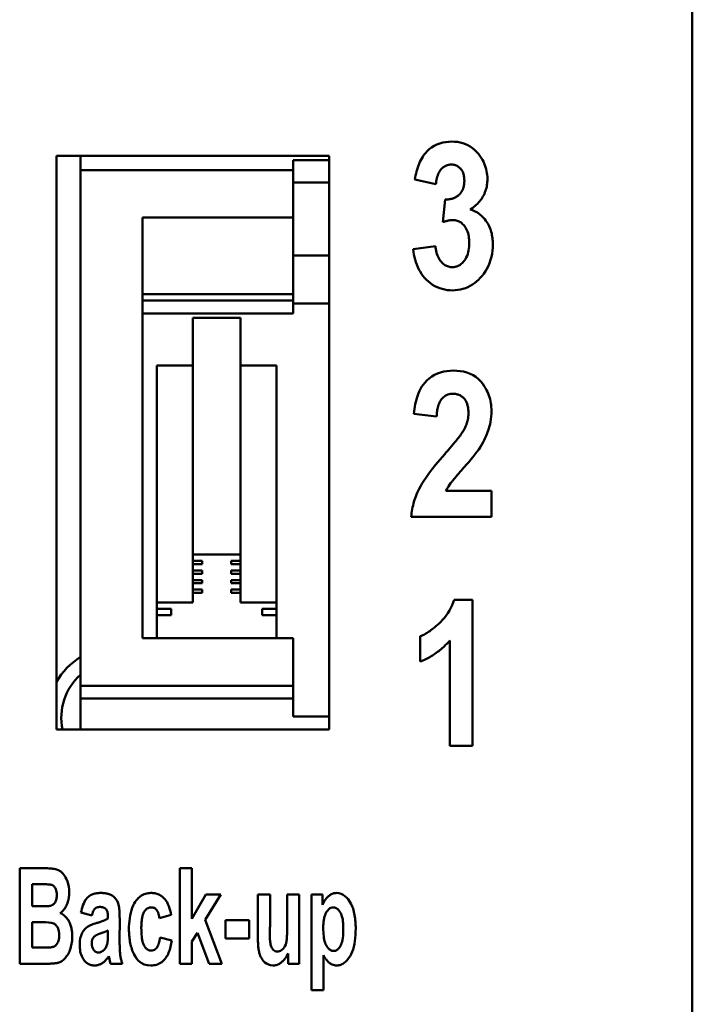
# Model space of a CAD drawing. Units: millimetres. Extents: x 38 to 269, y 48 to 180.
# Drawn here: x 88 to 102, y 132 to 153 of the extents above; entities that cross this region are included whole.
import ezdxf

# ---------------------------------------------------------------- set-up
doc = ezdxf.new("R2010")
doc.units = ezdxf.units.MM
doc.layers.add('Visible (ISO)', color=7, linetype='Continuous', lineweight=50)

msp = doc.modelspace()

# ---------------------------------------------------------------- linework, layer by layer
at = {"layer": 'Visible (ISO)'}
for p, q in [((102.232, 53.161), (102.232, 174.543)), ((88.932, 149.952), (88.932, 137.952)), ((88.932, 149.952), (94.632, 149.952)), ((89.432, 149.655), (89.432, 149.952)), ((93.882, 149.655), (93.882, 149.862)), ((93.882, 149.862), (94.632, 149.862)), ((94.632, 137.952), (94.632, 149.952)), ((89.432, 149.655), (89.432, 138.869)), ((89.432, 149.655), (93.882, 149.655)), ((93.882, 149.655), (93.882, 148.662)), ((93.882, 149.394), (94.632, 149.394)), ((96.427, 149.457), (96.87, 149.364)), ((97.062, 149.043), (97.01, 148.568)), ((90.732, 148.662), (90.732, 139.862)), ((93.882, 148.662), (90.732, 148.662)), ((93.882, 147.058), (93.882, 148.662)), ((96.858, 148.068), (96.394, 148)), ((94.632, 147.868), (93.882, 147.868)), ((90.732, 147.058), (93.882, 147.058)), ((90.732, 146.925), (93.882, 146.925)), ((93.882, 146.925), (93.882, 147.058)), ((93.882, 146.657), (93.882, 146.925)), ((94.632, 146.868), (93.882, 146.868)), ((93.882, 146.657), (90.732, 146.657)), ((91.782, 146.569), (92.782, 146.569)), ((91.782, 146.569), (91.782, 141.614)), ((92.782, 146.569), (92.782, 141.614)), ((91.032, 145.566), (91.782, 145.566)), ((91.032, 145.566), (91.032, 140.611)), ((92.782, 145.566), (93.532, 145.566)), ((93.532, 145.566), (93.532, 140.611)), ((96.408, 144.56), (96.884, 144.501)), ((97.079, 142.944), (98.03, 142.944)), ((98.03, 142.402), (98.03, 142.944)), ((98.03, 142.402), (96.351, 142.402)), ((91.782, 141.614), (92.782, 141.614)), ((91.782, 141.48), (91.782, 141.614)), ((92.782, 141.614), (92.782, 141.48)), ((91.982, 141.48), (91.782, 141.48)), ((91.782, 141.48), (91.782, 141.413)), ((91.982, 141.413), (91.782, 141.413)), ((91.782, 141.28), (91.782, 141.413)), ((91.982, 141.413), (91.982, 141.48)), ((92.582, 141.413), (92.582, 141.48)), ((92.582, 141.48), (92.782, 141.48)), ((92.582, 141.413), (92.782, 141.413)), ((92.782, 141.48), (92.782, 141.413)), ((92.782, 141.413), (92.782, 141.28)), ((91.982, 141.28), (91.782, 141.28)), ((91.782, 141.28), (91.782, 141.213)), ((91.982, 141.213), (91.782, 141.213)), ((91.782, 141.079), (91.782, 141.213)), ((91.982, 141.213), (91.982, 141.28)), ((92.582, 141.213), (92.582, 141.28)), ((92.582, 141.28), (92.782, 141.28)), ((92.582, 141.213), (92.782, 141.213)), ((92.782, 141.28), (92.782, 141.213)), ((92.782, 141.213), (92.782, 141.079)), ((91.982, 141.079), (91.782, 141.079)), ((91.782, 141.079), (91.782, 141.012)), ((91.982, 141.012), (91.782, 141.012)), ((91.782, 140.879), (91.782, 141.012)), ((91.982, 141.012), (91.982, 141.079)), ((92.582, 141.012), (92.582, 141.079)), ((92.582, 141.079), (92.782, 141.079)), ((92.582, 141.012), (92.782, 141.012)), ((92.782, 141.079), (92.782, 141.012)), ((92.782, 141.012), (92.782, 140.879)), ((91.982, 140.879), (91.782, 140.879)), ((91.782, 140.879), (91.782, 140.812)), ((91.982, 140.812), (91.782, 140.812)), ((91.782, 140.611), (91.782, 140.812)), ((91.982, 140.812), (91.982, 140.879)), ((92.582, 140.812), (92.582, 140.879)), ((92.582, 140.879), (92.782, 140.879)), ((92.582, 140.812), (92.782, 140.812)), ((92.782, 140.879), (92.782, 140.812)), ((92.782, 140.812), (92.782, 140.611)), ((91.032, 140.611), (91.782, 140.611)), ((91.032, 140.478), (91.032, 140.611)), ((92.782, 140.611), (93.532, 140.611)), ((93.532, 140.611), (93.532, 140.478)), ((97.25, 140.669), (97.637, 140.669)), ((97.637, 137.61), (97.637, 140.669)), ((91.332, 140.478), (91.032, 140.478)), ((91.032, 140.478), (91.032, 140.344)), ((91.032, 140.344), (91.332, 140.344)), ((91.032, 139.862), (91.032, 140.344)), ((91.332, 140.344), (91.332, 140.478)), ((93.232, 140.478), (93.232, 140.344)), ((93.532, 140.478), (93.232, 140.478)), ((93.232, 140.344), (93.532, 140.344)), ((93.532, 140.478), (93.532, 140.344)), ((93.532, 140.344), (93.532, 139.862)), ((96.539, 139.902), (96.539, 139.372)), ((90.732, 139.862), (93.882, 139.862)), ((93.882, 139.862), (93.882, 138.869)), ((97.16, 139.814), (97.16, 137.61)), ((89.432, 138.602), (89.432, 138.869)), ((89.432, 138.869), (93.882, 138.869)), ((93.882, 138.602), (93.882, 138.869)), ((89.432, 138.602), (89.432, 137.952)), ((89.432, 138.602), (93.882, 138.602)), ((93.882, 138.602), (93.882, 138.227)), ((93.882, 138.227), (94.632, 138.227)), ((94.632, 137.952), (88.932, 137.952)), ((97.637, 137.61), (97.16, 137.61)), ((88.161, 135.05), (88.161, 133.05)), ((88.161, 135.05), (88.687, 135.05)), ((91.513, 135.05), (91.513, 133.05)), ((91.513, 135.05), (91.765, 135.05)), ((91.765, 133.991), (91.765, 135.05)), ((88.578, 134.716), (88.425, 134.716)), ((88.425, 134.255), (88.425, 134.716)), ((92.058, 134.498), (91.765, 133.991)), ((92.043, 133.968), (92.369, 134.498)), ((92.058, 134.498), (92.369, 134.498)), ((93.145, 134.498), (93.145, 133.581)), ((93.145, 134.498), (93.398, 134.498)), ((93.398, 133.832), (93.398, 134.498)), ((93.758, 134.498), (94.01, 134.498)), ((93.758, 134.498), (93.758, 133.887)), ((94.01, 133.05), (94.01, 134.498)), ((94.263, 134.498), (94.497, 134.498)), ((94.263, 134.498), (94.263, 132.498)), ((94.497, 134.286), (94.497, 134.498)), ((88.425, 134.255), (88.599, 134.255)), ((89.443, 134.121), (89.67, 134.058)), ((88.64, 133.921), (88.425, 133.921)), ((88.425, 133.388), (88.425, 133.921)), ((90.252, 133.527), (90.253, 133.974)), ((91.084, 134.004), (91.332, 134.072)), ((92.392, 133.05), (92.043, 133.968)), ((92.467, 133.966), (92.467, 133.583)), ((92.467, 133.966), (92.961, 133.966)), ((92.961, 133.583), (92.961, 133.966)), ((90.007, 133.747), (90.007, 133.67)), ((91.765, 133.514), (91.881, 133.701)), ((91.881, 133.701), (92.122, 133.05)), ((91.345, 133.539), (91.097, 133.603)), ((91.765, 133.05), (91.765, 133.514)), ((92.961, 133.583), (92.467, 133.583)), ((88.425, 133.388), (88.671, 133.388)), ((90.026, 133.209), (90.058, 133.05)), ((93.775, 133.266), (93.775, 133.05)), ((94.515, 132.498), (94.515, 133.228)), ((88.607, 133.05), (88.161, 133.05)), ((90.308, 133.05), (90.058, 133.05)), ((91.765, 133.05), (91.513, 133.05)), ((92.392, 133.05), (92.122, 133.05)), ((94.01, 133.05), (93.775, 133.05)), ((94.515, 132.498), (94.263, 132.498))]:
    msp.add_line(p, q, dxfattribs=at)
at = {"layer": 'Visible (ISO)', "flags": 128}
for points in [[(96.427, 149.457), (96.435, 149.5), (96.444, 149.544), (96.453, 149.586), (96.464, 149.628), (96.475, 149.67), (96.488, 149.711), (96.502, 149.751), (96.517, 149.79), (96.534, 149.828), (96.552, 149.865), (96.571, 149.9), (96.592, 149.935), (96.618, 149.973), (96.649, 150.012), (96.685, 150.053), (96.729, 150.092), (96.779, 150.131), (96.833, 150.164), (96.89, 150.192), (96.95, 150.215), (97.011, 150.232), (97.074, 150.244), (97.138, 150.251), (97.202, 150.253)], [(97.202, 150.253), (97.26, 150.251), (97.318, 150.246), (97.375, 150.236), (97.431, 150.222), (97.485, 150.202), (97.538, 150.179), (97.587, 150.15), (97.634, 150.118), (97.678, 150.081), (97.719, 150.04), (97.756, 149.997), (97.789, 149.954), (97.817, 149.912), (97.841, 149.872), (97.861, 149.834), (97.879, 149.797), (97.894, 149.758), (97.908, 149.718), (97.92, 149.678), (97.93, 149.637), (97.937, 149.596), (97.942, 149.555), (97.945, 149.513), (97.946, 149.471)], [(97.186, 149.773), (97.167, 149.772), (97.148, 149.77), (97.13, 149.767), (97.112, 149.763), (97.094, 149.757), (97.077, 149.749), (97.061, 149.741), (97.045, 149.731), (97.029, 149.721), (97.015, 149.709), (97.001, 149.696), (96.987, 149.682), (96.972, 149.666), (96.958, 149.648), (96.944, 149.627), (96.931, 149.603), (96.918, 149.576), (96.906, 149.547), (96.897, 149.517), (96.889, 149.487), (96.882, 149.456), (96.877, 149.426), (96.873, 149.395), (96.87, 149.364)], [(97.464, 149.435), (97.463, 149.459), (97.462, 149.483), (97.46, 149.506), (97.456, 149.53), (97.451, 149.553), (97.445, 149.575), (97.437, 149.598), (97.429, 149.619), (97.419, 149.638), (97.408, 149.656), (97.396, 149.672), (97.384, 149.687), (97.371, 149.7), (97.358, 149.713), (97.343, 149.724), (97.328, 149.735), (97.312, 149.744), (97.295, 149.752), (97.278, 149.759), (97.26, 149.764), (97.242, 149.768), (97.223, 149.771), (97.204, 149.772), (97.186, 149.773)], [(97.357, 149.143), (97.366, 149.153), (97.375, 149.162), (97.384, 149.173), (97.392, 149.183), (97.399, 149.194), (97.406, 149.205), (97.413, 149.216), (97.419, 149.228), (97.425, 149.24), (97.431, 149.252), (97.436, 149.265), (97.44, 149.277), (97.444, 149.29), (97.448, 149.303), (97.451, 149.316), (97.454, 149.329), (97.456, 149.342), (97.458, 149.355), (97.46, 149.369), (97.462, 149.382), (97.463, 149.395), (97.463, 149.409), (97.464, 149.422), (97.464, 149.435)], [(97.946, 149.471), (97.946, 149.439), (97.944, 149.407), (97.941, 149.376), (97.937, 149.344), (97.931, 149.313), (97.924, 149.282), (97.916, 149.252), (97.906, 149.222), (97.895, 149.192), (97.882, 149.162), (97.868, 149.134), (97.853, 149.106), (97.837, 149.078), (97.819, 149.052), (97.8, 149.026), (97.78, 149.001), (97.758, 148.977), (97.736, 148.953), (97.713, 148.931), (97.689, 148.909), (97.664, 148.889), (97.638, 148.869), (97.612, 148.85), (97.585, 148.832)], [(97.062, 149.043), (97.075, 149.043), (97.089, 149.043), (97.102, 149.043), (97.116, 149.044), (97.129, 149.045), (97.142, 149.047), (97.155, 149.048), (97.169, 149.051), (97.182, 149.053), (97.195, 149.056), (97.208, 149.059), (97.22, 149.063), (97.233, 149.067), (97.246, 149.072), (97.258, 149.077), (97.27, 149.083), (97.282, 149.089), (97.293, 149.095), (97.305, 149.102), (97.316, 149.109), (97.327, 149.117), (97.337, 149.125), (97.347, 149.134), (97.357, 149.143)], [(97.585, 148.832), (97.637, 148.815), (97.687, 148.793), (97.735, 148.767), (97.78, 148.737), (97.822, 148.703), (97.859, 148.667), (97.89, 148.631), (97.916, 148.597), (97.937, 148.566), (97.954, 148.539), (97.97, 148.51), (97.984, 148.482), (97.997, 148.452), (98.008, 148.423), (98.018, 148.392), (98.027, 148.362), (98.035, 148.33), (98.041, 148.299), (98.047, 148.267), (98.051, 148.235), (98.054, 148.203), (98.056, 148.171), (98.058, 148.139), (98.058, 148.107)], [(97.229, 148.611), (97.219, 148.61), (97.21, 148.61), (97.201, 148.61), (97.191, 148.609), (97.182, 148.608), (97.173, 148.607), (97.163, 148.606), (97.154, 148.604), (97.145, 148.603), (97.136, 148.601), (97.127, 148.599), (97.118, 148.598), (97.109, 148.596), (97.099, 148.593), (97.09, 148.591), (97.081, 148.589), (97.072, 148.587), (97.063, 148.584), (97.054, 148.582), (97.045, 148.579), (97.036, 148.576), (97.027, 148.573), (97.019, 148.571), (97.01, 148.568)], [(97.566, 148.135), (97.565, 148.169), (97.564, 148.203), (97.56, 148.237), (97.555, 148.271), (97.548, 148.305), (97.54, 148.338), (97.529, 148.37), (97.517, 148.401), (97.503, 148.429), (97.488, 148.453), (97.473, 148.476), (97.458, 148.495), (97.443, 148.513), (97.427, 148.528), (97.411, 148.543), (97.394, 148.557), (97.375, 148.569), (97.356, 148.58), (97.336, 148.589), (97.316, 148.597), (97.294, 148.603), (97.273, 148.607), (97.251, 148.61), (97.229, 148.611)], [(97.212, 147.626), (97.232, 147.627), (97.253, 147.629), (97.273, 147.632), (97.292, 147.637), (97.312, 147.643), (97.331, 147.651), (97.349, 147.66), (97.367, 147.67), (97.384, 147.682), (97.4, 147.694), (97.415, 147.708), (97.431, 147.723), (97.449, 147.743), (97.467, 147.766), (97.486, 147.794), (97.504, 147.827), (97.52, 147.863), (97.534, 147.9), (97.544, 147.938), (97.553, 147.977), (97.559, 148.016), (97.563, 148.056), (97.565, 148.095), (97.566, 148.135)], [(97.217, 147.141), (97.161, 147.143), (97.107, 147.148), (97.053, 147.157), (96.999, 147.17), (96.947, 147.186), (96.896, 147.207), (96.846, 147.231), (96.799, 147.259), (96.754, 147.29), (96.711, 147.324), (96.671, 147.362), (96.633, 147.401), (96.598, 147.443), (96.566, 147.486), (96.537, 147.532), (96.51, 147.579), (96.487, 147.628), (96.466, 147.679), (96.448, 147.731), (96.432, 147.783), (96.419, 147.837), (96.409, 147.891), (96.4, 147.945), (96.394, 148)], [(96.858, 148.068), (96.861, 148.035), (96.866, 148.002), (96.872, 147.969), (96.88, 147.936), (96.889, 147.904), (96.9, 147.872), (96.913, 147.841), (96.927, 147.812), (96.943, 147.786), (96.959, 147.762), (96.975, 147.742), (96.991, 147.724), (97.007, 147.709), (97.023, 147.695), (97.039, 147.683), (97.056, 147.671), (97.074, 147.661), (97.092, 147.652), (97.111, 147.644), (97.131, 147.637), (97.151, 147.633), (97.171, 147.629), (97.191, 147.627), (97.212, 147.626)], [(98.058, 148.107), (98.057, 148.039), (98.051, 147.972), (98.043, 147.906), (98.03, 147.841), (98.013, 147.776), (97.992, 147.712), (97.966, 147.651), (97.937, 147.593), (97.905, 147.539), (97.871, 147.489), (97.835, 147.443), (97.797, 147.401), (97.758, 147.362), (97.718, 147.326), (97.675, 147.292), (97.631, 147.261), (97.584, 147.233), (97.535, 147.209), (97.485, 147.188), (97.433, 147.171), (97.38, 147.158), (97.326, 147.149), (97.271, 147.143), (97.217, 147.141)], [(96.408, 144.56), (96.414, 144.611), (96.42, 144.661), (96.428, 144.711), (96.437, 144.761), (96.448, 144.809), (96.46, 144.857), (96.473, 144.903), (96.489, 144.949), (96.506, 144.993), (96.524, 145.036), (96.545, 145.077), (96.569, 145.119), (96.599, 145.163), (96.634, 145.208), (96.676, 145.253), (96.726, 145.298), (96.781, 145.338), (96.839, 145.372), (96.901, 145.401), (96.966, 145.424), (97.033, 145.441), (97.1, 145.453), (97.169, 145.459), (97.238, 145.461)], [(97.238, 145.461), (97.309, 145.459), (97.379, 145.452), (97.449, 145.44), (97.517, 145.422), (97.583, 145.397), (97.645, 145.366), (97.704, 145.329), (97.757, 145.284), (97.806, 145.235), (97.847, 145.184), (97.881, 145.135), (97.907, 145.091), (97.928, 145.054), (97.946, 145.017), (97.962, 144.98), (97.976, 144.942), (97.989, 144.903), (98, 144.863), (98.009, 144.823), (98.017, 144.783), (98.022, 144.742), (98.026, 144.702), (98.029, 144.661), (98.03, 144.62)], [(97.226, 144.976), (97.199, 144.975), (97.171, 144.973), (97.145, 144.968), (97.118, 144.96), (97.093, 144.95), (97.069, 144.938), (97.046, 144.923), (97.025, 144.906), (97.005, 144.887), (96.988, 144.866), (96.972, 144.844), (96.958, 144.82), (96.946, 144.796), (96.935, 144.771), (96.925, 144.745), (96.917, 144.718), (96.91, 144.692), (96.904, 144.665), (96.898, 144.638), (96.894, 144.611), (96.891, 144.583), (96.888, 144.556), (96.885, 144.528), (96.884, 144.501)], [(97.549, 144.572), (97.549, 144.611), (97.546, 144.651), (97.54, 144.69), (97.532, 144.729), (97.521, 144.767), (97.507, 144.801), (97.493, 144.829), (97.478, 144.852), (97.464, 144.87), (97.451, 144.884), (97.438, 144.897), (97.425, 144.909), (97.411, 144.92), (97.397, 144.93), (97.381, 144.939), (97.366, 144.947), (97.349, 144.954), (97.332, 144.96), (97.315, 144.965), (97.298, 144.969), (97.28, 144.973), (97.262, 144.975), (97.244, 144.976), (97.226, 144.976)], [(98.03, 144.62), (98.028, 144.559), (98.024, 144.501), (98.018, 144.445), (98.01, 144.393), (98.001, 144.343), (97.989, 144.296), (97.977, 144.251), (97.964, 144.21), (97.951, 144.171), (97.936, 144.134), (97.92, 144.094), (97.902, 144.053), (97.881, 144.009), (97.857, 143.963), (97.829, 143.915), (97.798, 143.865), (97.763, 143.813), (97.725, 143.76), (97.684, 143.706), (97.642, 143.653), (97.598, 143.6), (97.554, 143.548), (97.511, 143.498), (97.469, 143.45)], [(97.442, 144.201), (97.451, 144.216), (97.458, 144.23), (97.466, 144.244), (97.473, 144.259), (97.48, 144.274), (97.487, 144.289), (97.493, 144.304), (97.499, 144.319), (97.505, 144.334), (97.511, 144.349), (97.516, 144.365), (97.521, 144.38), (97.525, 144.396), (97.529, 144.412), (97.533, 144.428), (97.537, 144.443), (97.54, 144.459), (97.542, 144.475), (97.544, 144.491), (97.546, 144.507), (97.548, 144.524), (97.549, 144.54), (97.549, 144.556), (97.549, 144.572)], [(97.053, 143.714), (97.069, 143.733), (97.086, 143.752), (97.103, 143.772), (97.12, 143.792), (97.138, 143.812), (97.155, 143.832), (97.172, 143.853), (97.19, 143.873), (97.207, 143.894), (97.224, 143.914), (97.241, 143.934), (97.258, 143.954), (97.274, 143.974), (97.29, 143.994), (97.306, 144.014), (97.323, 144.035), (97.34, 144.056), (97.357, 144.078), (97.373, 144.1), (97.389, 144.122), (97.404, 144.143), (97.419, 144.164), (97.431, 144.183), (97.442, 144.201)], [(96.351, 142.402), (96.355, 142.442), (96.36, 142.482), (96.366, 142.522), (96.373, 142.561), (96.381, 142.601), (96.39, 142.64), (96.399, 142.679), (96.41, 142.717), (96.422, 142.755), (96.435, 142.793), (96.448, 142.831), (96.463, 142.869), (96.479, 142.906), (96.497, 142.945), (96.518, 142.989), (96.545, 143.039), (96.577, 143.095), (96.616, 143.158), (96.664, 143.228), (96.72, 143.307), (96.786, 143.394), (96.863, 143.491), (96.951, 143.597), (97.053, 143.714)], [(97.469, 143.45), (97.455, 143.435), (97.44, 143.418), (97.426, 143.401), (97.41, 143.384), (97.395, 143.366), (97.379, 143.348), (97.363, 143.33), (97.347, 143.311), (97.331, 143.293), (97.315, 143.274), (97.3, 143.256), (97.285, 143.238), (97.27, 143.221), (97.256, 143.203), (97.242, 143.187), (97.229, 143.171), (97.217, 143.156), (97.205, 143.142), (97.194, 143.127), (97.177, 143.105), (97.155, 143.074), (97.13, 143.036), (97.104, 142.992), (97.079, 142.944)], [(96.539, 139.902), (96.569, 139.914), (96.598, 139.928), (96.627, 139.943), (96.656, 139.959), (96.684, 139.976), (96.711, 139.993), (96.738, 140.011), (96.765, 140.03), (96.791, 140.05), (96.817, 140.07), (96.842, 140.09), (96.869, 140.113), (96.9, 140.14), (96.934, 140.171), (96.97, 140.207), (97.007, 140.246), (97.045, 140.29), (97.082, 140.338), (97.118, 140.389), (97.151, 140.442), (97.18, 140.497), (97.207, 140.553), (97.23, 140.61), (97.25, 140.669)], [(97.16, 139.814), (97.138, 139.79), (97.116, 139.766), (97.094, 139.743), (97.071, 139.721), (97.048, 139.699), (97.025, 139.677), (97.001, 139.656), (96.976, 139.635), (96.952, 139.614), (96.927, 139.594), (96.901, 139.575), (96.875, 139.556), (96.849, 139.537), (96.822, 139.519), (96.795, 139.502), (96.768, 139.485), (96.741, 139.469), (96.713, 139.453), (96.685, 139.438), (96.656, 139.424), (96.627, 139.41), (96.598, 139.397), (96.569, 139.384), (96.539, 139.372)], [(88.687, 135.05), (88.717, 135.05), (88.746, 135.049), (88.775, 135.047), (88.804, 135.045), (88.831, 135.043), (88.857, 135.039), (88.883, 135.035), (88.907, 135.03), (88.929, 135.025), (88.951, 135.018), (88.973, 135.009), (88.996, 134.997), (89.02, 134.98), (89.044, 134.96), (89.066, 134.937), (89.087, 134.911), (89.105, 134.885), (89.122, 134.856), (89.141, 134.819), (89.159, 134.774), (89.175, 134.721), (89.187, 134.663), (89.194, 134.605), (89.196, 134.546)], [(88.938, 134.49), (88.937, 134.522), (88.933, 134.554), (88.926, 134.585), (88.916, 134.614), (88.904, 134.639), (88.892, 134.657), (88.882, 134.669), (88.876, 134.676), (88.869, 134.682), (88.862, 134.687), (88.855, 134.692), (88.847, 134.697), (88.838, 134.7), (88.828, 134.704), (88.815, 134.706), (88.798, 134.709), (88.776, 134.711), (88.75, 134.713), (88.723, 134.714), (88.694, 134.715), (88.664, 134.716), (88.634, 134.716), (88.605, 134.716), (88.578, 134.716)], [(89.196, 134.546), (89.196, 134.529), (89.196, 134.511), (89.195, 134.493), (89.193, 134.476), (89.191, 134.458), (89.189, 134.441), (89.186, 134.424), (89.183, 134.407), (89.18, 134.39), (89.175, 134.373), (89.171, 134.356), (89.166, 134.339), (89.16, 134.322), (89.154, 134.306), (89.147, 134.289), (89.139, 134.271), (89.129, 134.252), (89.117, 134.231), (89.104, 134.209), (89.088, 134.187), (89.071, 134.166), (89.053, 134.147), (89.033, 134.129), (89.011, 134.113)], [(89.443, 134.121), (89.451, 134.161), (89.461, 134.201), (89.472, 134.24), (89.485, 134.277), (89.5, 134.313), (89.516, 134.347), (89.534, 134.379), (89.553, 134.406), (89.572, 134.428), (89.589, 134.446), (89.606, 134.46), (89.623, 134.472), (89.64, 134.483), (89.657, 134.492), (89.676, 134.5), (89.694, 134.508), (89.714, 134.514), (89.733, 134.519), (89.753, 134.523), (89.773, 134.527), (89.793, 134.529), (89.814, 134.531), (89.834, 134.532), (89.854, 134.532)], [(89.854, 134.532), (89.87, 134.532), (89.886, 134.532), (89.902, 134.531), (89.919, 134.53), (89.935, 134.528), (89.951, 134.526), (89.967, 134.524), (89.983, 134.521), (89.999, 134.517), (90.015, 134.513), (90.03, 134.508), (90.046, 134.502), (90.068, 134.493), (90.094, 134.478), (90.122, 134.458), (90.151, 134.432), (90.176, 134.402), (90.197, 134.37), (90.214, 134.333), (90.228, 134.288), (90.24, 134.224), (90.248, 134.143), (90.252, 134.057), (90.253, 133.974)], [(90.447, 133.77), (90.447, 133.83), (90.45, 133.89), (90.455, 133.949), (90.462, 134.007), (90.471, 134.064), (90.483, 134.119), (90.498, 134.173), (90.516, 134.224), (90.536, 134.271), (90.558, 134.311), (90.579, 134.347), (90.601, 134.377), (90.623, 134.402), (90.643, 134.424), (90.665, 134.444), (90.688, 134.462), (90.712, 134.478), (90.737, 134.493), (90.764, 134.505), (90.792, 134.515), (90.82, 134.523), (90.849, 134.528), (90.879, 134.531), (90.908, 134.532)], [(90.908, 134.532), (90.929, 134.532), (90.95, 134.53), (90.97, 134.528), (90.991, 134.525), (91.011, 134.521), (91.031, 134.515), (91.05, 134.508), (91.07, 134.501), (91.088, 134.492), (91.106, 134.482), (91.124, 134.471), (91.14, 134.459), (91.156, 134.446), (91.171, 134.432), (91.187, 134.415), (91.205, 134.395), (91.224, 134.369), (91.244, 134.337), (91.263, 134.298), (91.282, 134.255), (91.298, 134.21), (91.311, 134.164), (91.323, 134.118), (91.332, 134.072)], [(94.497, 134.286), (94.503, 134.3), (94.509, 134.314), (94.516, 134.328), (94.523, 134.342), (94.531, 134.355), (94.539, 134.368), (94.548, 134.381), (94.556, 134.393), (94.566, 134.406), (94.575, 134.418), (94.586, 134.429), (94.596, 134.441), (94.607, 134.452), (94.62, 134.463), (94.633, 134.474), (94.647, 134.484), (94.663, 134.495), (94.68, 134.504), (94.697, 134.512), (94.716, 134.52), (94.734, 134.525), (94.754, 134.529), (94.773, 134.531), (94.793, 134.532)], [(94.793, 134.532), (94.839, 134.528), (94.884, 134.515), (94.927, 134.495), (94.965, 134.468), (95, 134.435), (95.03, 134.401), (95.055, 134.365), (95.076, 134.332), (95.093, 134.301), (95.108, 134.269), (95.122, 134.237), (95.134, 134.204), (95.144, 134.17), (95.153, 134.136), (95.161, 134.102), (95.168, 134.068), (95.173, 134.033), (95.178, 133.998), (95.182, 133.963), (95.185, 133.928), (95.187, 133.893), (95.189, 133.857), (95.19, 133.822), (95.19, 133.787)], [(88.794, 134.261), (88.803, 134.263), (88.811, 134.266), (88.82, 134.268), (88.828, 134.272), (88.836, 134.275), (88.844, 134.28), (88.851, 134.284), (88.859, 134.289), (88.866, 134.295), (88.872, 134.301), (88.879, 134.307), (88.885, 134.313), (88.89, 134.32), (88.896, 134.327), (88.901, 134.335), (88.907, 134.345), (88.913, 134.357), (88.919, 134.371), (88.925, 134.388), (88.93, 134.408), (88.933, 134.428), (88.936, 134.449), (88.937, 134.47), (88.938, 134.49)], [(88.599, 134.255), (88.608, 134.255), (88.616, 134.255), (88.625, 134.255), (88.634, 134.255), (88.644, 134.255), (88.653, 134.255), (88.662, 134.255), (88.671, 134.255), (88.681, 134.255), (88.69, 134.255), (88.699, 134.256), (88.708, 134.256), (88.717, 134.256), (88.725, 134.256), (88.734, 134.257), (88.742, 134.257), (88.75, 134.257), (88.757, 134.258), (88.765, 134.258), (88.772, 134.259), (88.778, 134.259), (88.784, 134.26), (88.79, 134.26), (88.794, 134.261)], [(89.011, 134.113), (89.037, 134.1), (89.062, 134.085), (89.086, 134.068), (89.108, 134.05), (89.129, 134.029), (89.148, 134.007), (89.164, 133.985), (89.179, 133.962), (89.191, 133.941), (89.202, 133.92), (89.211, 133.9), (89.219, 133.88), (89.226, 133.86), (89.233, 133.84), (89.238, 133.819), (89.243, 133.799), (89.247, 133.778), (89.251, 133.757), (89.254, 133.736), (89.256, 133.715), (89.258, 133.694), (89.259, 133.672), (89.26, 133.651), (89.26, 133.63)], [(89.84, 134.239), (89.833, 134.239), (89.826, 134.239), (89.818, 134.238), (89.811, 134.237), (89.804, 134.236), (89.797, 134.235), (89.79, 134.233), (89.783, 134.231), (89.776, 134.228), (89.769, 134.226), (89.762, 134.222), (89.756, 134.219), (89.75, 134.215), (89.744, 134.211), (89.739, 134.206), (89.733, 134.202), (89.727, 134.195), (89.719, 134.185), (89.71, 134.17), (89.7, 134.151), (89.691, 134.129), (89.683, 134.105), (89.676, 134.082), (89.67, 134.058)], [(90.007, 133.996), (90.007, 134.014), (90.007, 134.031), (90.006, 134.048), (90.006, 134.064), (90.005, 134.079), (90.004, 134.093), (90.002, 134.106), (90.001, 134.118), (89.999, 134.129), (89.997, 134.139), (89.994, 134.15), (89.986, 134.168), (89.97, 134.191), (89.952, 134.208), (89.939, 134.217), (89.929, 134.223), (89.919, 134.227), (89.908, 134.231), (89.897, 134.234), (89.886, 134.236), (89.874, 134.237), (89.863, 134.238), (89.852, 134.239), (89.84, 134.239)], [(90.913, 134.231), (90.878, 134.228), (90.846, 134.217), (90.817, 134.198), (90.792, 134.174), (90.773, 134.149), (90.76, 134.128), (90.751, 134.111), (90.744, 134.094), (90.738, 134.077), (90.733, 134.059), (90.728, 134.041), (90.724, 134.023), (90.72, 134.005), (90.718, 133.987), (90.715, 133.968), (90.713, 133.95), (90.711, 133.931), (90.709, 133.912), (90.708, 133.893), (90.707, 133.874), (90.706, 133.855), (90.706, 133.836), (90.705, 133.818), (90.705, 133.8)], [(91.084, 134.004), (91.082, 134.018), (91.08, 134.032), (91.078, 134.046), (91.075, 134.06), (91.072, 134.074), (91.068, 134.087), (91.064, 134.1), (91.06, 134.113), (91.055, 134.125), (91.05, 134.137), (91.044, 134.148), (91.038, 134.159), (91.031, 134.17), (91.023, 134.18), (91.015, 134.189), (91.006, 134.198), (90.996, 134.206), (90.985, 134.213), (90.974, 134.219), (90.962, 134.223), (90.95, 134.227), (90.938, 134.23), (90.925, 134.231), (90.913, 134.231)], [(94.724, 134.23), (94.696, 134.227), (94.67, 134.219), (94.645, 134.206), (94.623, 134.188), (94.604, 134.168), (94.588, 134.147), (94.576, 134.128), (94.566, 134.11), (94.558, 134.092), (94.551, 134.074), (94.544, 134.055), (94.538, 134.036), (94.533, 134.016), (94.529, 133.997), (94.526, 133.978), (94.522, 133.958), (94.52, 133.938), (94.518, 133.918), (94.516, 133.898), (94.514, 133.878), (94.513, 133.858), (94.513, 133.838), (94.512, 133.818), (94.512, 133.798)], [(94.931, 133.778), (94.931, 133.82), (94.929, 133.86), (94.927, 133.899), (94.923, 133.937), (94.918, 133.972), (94.911, 134.006), (94.903, 134.038), (94.894, 134.068), (94.884, 134.095), (94.872, 134.118), (94.861, 134.138), (94.85, 134.155), (94.839, 134.169), (94.83, 134.18), (94.821, 134.188), (94.812, 134.196), (94.803, 134.204), (94.793, 134.21), (94.782, 134.216), (94.771, 134.221), (94.76, 134.225), (94.748, 134.228), (94.736, 134.229), (94.724, 134.23)], [(88.988, 133.65), (88.987, 133.668), (88.986, 133.686), (88.985, 133.704), (88.982, 133.722), (88.979, 133.74), (88.974, 133.758), (88.969, 133.775), (88.963, 133.792), (88.956, 133.807), (88.948, 133.821), (88.94, 133.833), (88.932, 133.845), (88.923, 133.855), (88.915, 133.863), (88.906, 133.871), (88.897, 133.878), (88.888, 133.885), (88.877, 133.891), (88.867, 133.896), (88.85, 133.902), (88.819, 133.91), (88.767, 133.917), (88.703, 133.92), (88.64, 133.921)], [(89.764, 133.901), (89.774, 133.904), (89.785, 133.907), (89.796, 133.91), (89.806, 133.914), (89.817, 133.917), (89.828, 133.921), (89.839, 133.924), (89.85, 133.928), (89.86, 133.932), (89.871, 133.935), (89.882, 133.939), (89.892, 133.943), (89.902, 133.947), (89.913, 133.951), (89.923, 133.955), (89.933, 133.959), (89.943, 133.963), (89.953, 133.968), (89.963, 133.972), (89.972, 133.977), (89.981, 133.981), (89.99, 133.986), (89.999, 133.991), (90.007, 133.996)], [(89.416, 133.444), (89.418, 133.496), (89.422, 133.54), (89.429, 133.579), (89.436, 133.611), (89.445, 133.638), (89.453, 133.66), (89.461, 133.679), (89.47, 133.698), (89.48, 133.716), (89.49, 133.733), (89.502, 133.75), (89.515, 133.766), (89.529, 133.782), (89.544, 133.796), (89.56, 133.809), (89.577, 133.822), (89.597, 133.834), (89.618, 133.846), (89.641, 133.857), (89.665, 133.867), (89.69, 133.877), (89.715, 133.885), (89.739, 133.894), (89.764, 133.901)], [(90.007, 133.747), (90.001, 133.744), (89.995, 133.741), (89.989, 133.738), (89.983, 133.735), (89.976, 133.732), (89.97, 133.73), (89.963, 133.727), (89.957, 133.724), (89.951, 133.722), (89.945, 133.72), (89.939, 133.717), (89.933, 133.715), (89.926, 133.713), (89.92, 133.71), (89.914, 133.708), (89.908, 133.706), (89.901, 133.704), (89.895, 133.701), (89.889, 133.699), (89.882, 133.697), (89.876, 133.695), (89.87, 133.693), (89.864, 133.691), (89.857, 133.689)], [(90.905, 133.016), (90.835, 133.021), (90.767, 133.039), (90.704, 133.069), (90.649, 133.112), (90.605, 133.162), (90.574, 133.209), (90.555, 133.244), (90.542, 133.273), (90.529, 133.302), (90.517, 133.332), (90.507, 133.362), (90.497, 133.392), (90.489, 133.422), (90.481, 133.453), (90.474, 133.484), (90.468, 133.516), (90.463, 133.547), (90.458, 133.579), (90.455, 133.611), (90.452, 133.642), (90.449, 133.674), (90.448, 133.706), (90.447, 133.738), (90.447, 133.77)], [(90.705, 133.8), (90.706, 133.753), (90.707, 133.708), (90.71, 133.666), (90.714, 133.625), (90.718, 133.588), (90.724, 133.552), (90.731, 133.519), (90.74, 133.489), (90.749, 133.462), (90.76, 133.438), (90.771, 133.418), (90.783, 133.401), (90.793, 133.387), (90.803, 133.376), (90.812, 133.367), (90.822, 133.359), (90.832, 133.352), (90.842, 133.345), (90.853, 133.34), (90.865, 133.335), (90.877, 133.332), (90.889, 133.329), (90.902, 133.328), (90.914, 133.327)], [(93.398, 133.832), (93.397, 133.807), (93.397, 133.782), (93.396, 133.757), (93.396, 133.732), (93.395, 133.707), (93.395, 133.681), (93.394, 133.656), (93.394, 133.631), (93.395, 133.606), (93.396, 133.581), (93.397, 133.556), (93.399, 133.531), (93.402, 133.506), (93.406, 133.481), (93.411, 133.457), (93.417, 133.433), (93.425, 133.409), (93.435, 133.386), (93.448, 133.365), (93.465, 133.346), (93.484, 133.33), (93.506, 133.318), (93.53, 133.311), (93.555, 133.309)], [(93.555, 133.309), (93.577, 133.31), (93.598, 133.316), (93.619, 133.324), (93.637, 133.336), (93.655, 133.349), (93.672, 133.366), (93.691, 133.389), (93.71, 133.419), (93.726, 133.454), (93.736, 133.487), (93.742, 133.516), (93.746, 133.539), (93.748, 133.56), (93.75, 133.584), (93.752, 133.61), (93.753, 133.637), (93.754, 133.666), (93.755, 133.696), (93.756, 133.727), (93.757, 133.759), (93.757, 133.791), (93.757, 133.823), (93.758, 133.855), (93.758, 133.887)], [(94.512, 133.798), (94.513, 133.754), (94.514, 133.711), (94.517, 133.669), (94.521, 133.63), (94.527, 133.592), (94.533, 133.556), (94.541, 133.523), (94.551, 133.491), (94.562, 133.462), (94.574, 133.437), (94.586, 133.416), (94.598, 133.398), (94.61, 133.383), (94.62, 133.372), (94.629, 133.363), (94.638, 133.354), (94.648, 133.347), (94.658, 133.34), (94.669, 133.334), (94.68, 133.329), (94.692, 133.325), (94.704, 133.322), (94.716, 133.32), (94.729, 133.32)], [(94.729, 133.32), (94.742, 133.32), (94.755, 133.322), (94.767, 133.325), (94.78, 133.33), (94.791, 133.336), (94.802, 133.343), (94.813, 133.35), (94.823, 133.359), (94.832, 133.369), (94.841, 133.379), (94.849, 133.389), (94.857, 133.4), (94.864, 133.411), (94.871, 133.423), (94.878, 133.437), (94.887, 133.456), (94.896, 133.48), (94.905, 133.51), (94.913, 133.548), (94.92, 133.592), (94.926, 133.638), (94.929, 133.685), (94.931, 133.732), (94.931, 133.778)], [(95.19, 133.787), (95.189, 133.719), (95.186, 133.653), (95.181, 133.589), (95.173, 133.526), (95.163, 133.466), (95.15, 133.408), (95.134, 133.353), (95.115, 133.301), (95.094, 133.253), (95.072, 133.212), (95.05, 133.177), (95.028, 133.148), (95.009, 133.125), (94.992, 133.106), (94.975, 133.091), (94.958, 133.076), (94.94, 133.063), (94.921, 133.051), (94.901, 133.04), (94.881, 133.031), (94.859, 133.024), (94.837, 133.019), (94.815, 133.016), (94.793, 133.016)], [(88.671, 133.388), (88.696, 133.388), (88.721, 133.389), (88.744, 133.389), (88.767, 133.39), (88.788, 133.392), (88.807, 133.394), (88.825, 133.396), (88.842, 133.398), (88.856, 133.402), (88.87, 133.405), (88.882, 133.411), (88.894, 133.417), (88.906, 133.426), (88.917, 133.436), (88.927, 133.447), (88.936, 133.458), (88.945, 133.472), (88.955, 133.489), (88.964, 133.509), (88.973, 133.534), (88.98, 133.562), (88.984, 133.591), (88.987, 133.621), (88.988, 133.65)], [(89.26, 133.63), (89.26, 133.597), (89.258, 133.564), (89.256, 133.531), (89.252, 133.498), (89.247, 133.466), (89.24, 133.433), (89.233, 133.402), (89.223, 133.37), (89.212, 133.339), (89.2, 133.309), (89.187, 133.281), (89.172, 133.254), (89.158, 133.23), (89.143, 133.208), (89.128, 133.187), (89.113, 133.17), (89.099, 133.154), (89.084, 133.139), (89.069, 133.125), (89.052, 133.112), (89.035, 133.101), (89.017, 133.091), (88.998, 133.082), (88.978, 133.075)], [(89.705, 133.603), (89.701, 133.599), (89.698, 133.595), (89.696, 133.59), (89.693, 133.586), (89.69, 133.581), (89.688, 133.576), (89.686, 133.571), (89.684, 133.567), (89.682, 133.562), (89.68, 133.557), (89.678, 133.552), (89.677, 133.547), (89.675, 133.541), (89.674, 133.536), (89.673, 133.531), (89.672, 133.526), (89.671, 133.52), (89.671, 133.515), (89.67, 133.51), (89.67, 133.505), (89.669, 133.499), (89.669, 133.494), (89.669, 133.489), (89.669, 133.483)], [(89.857, 133.689), (89.851, 133.687), (89.844, 133.684), (89.837, 133.682), (89.83, 133.679), (89.822, 133.676), (89.815, 133.674), (89.808, 133.671), (89.801, 133.668), (89.794, 133.665), (89.788, 133.662), (89.781, 133.659), (89.774, 133.655), (89.768, 133.652), (89.761, 133.648), (89.755, 133.645), (89.749, 133.641), (89.743, 133.637), (89.737, 133.633), (89.731, 133.628), (89.725, 133.624), (89.719, 133.619), (89.714, 133.614), (89.709, 133.609), (89.705, 133.603)], [(89.809, 133.285), (89.823, 133.286), (89.837, 133.288), (89.851, 133.292), (89.864, 133.298), (89.877, 133.304), (89.89, 133.312), (89.901, 133.32), (89.913, 133.33), (89.924, 133.34), (89.936, 133.353), (89.948, 133.367), (89.96, 133.384), (89.971, 133.403), (89.98, 133.423), (89.987, 133.443), (89.993, 133.464), (89.997, 133.487), (90, 133.511), (90.003, 133.537), (90.004, 133.564), (90.006, 133.591), (90.006, 133.619), (90.007, 133.645), (90.007, 133.67)], [(90.252, 133.527), (90.252, 133.504), (90.252, 133.481), (90.252, 133.458), (90.253, 133.435), (90.253, 133.411), (90.254, 133.388), (90.255, 133.365), (90.256, 133.343), (90.257, 133.321), (90.258, 133.3), (90.26, 133.28), (90.262, 133.261), (90.264, 133.243), (90.266, 133.225), (90.269, 133.207), (90.273, 133.189), (90.276, 133.171), (90.28, 133.153), (90.284, 133.136), (90.288, 133.119), (90.293, 133.101), (90.298, 133.084), (90.303, 133.067), (90.308, 133.05)], [(91.345, 133.539), (91.339, 133.506), (91.333, 133.472), (91.326, 133.439), (91.318, 133.406), (91.31, 133.374), (91.3, 133.343), (91.289, 133.312), (91.277, 133.283), (91.264, 133.254), (91.25, 133.226), (91.235, 133.2), (91.218, 133.174), (91.199, 133.15), (91.179, 133.127), (91.157, 133.106), (91.134, 133.087), (91.109, 133.07), (91.082, 133.055), (91.055, 133.042), (91.026, 133.032), (90.996, 133.025), (90.966, 133.019), (90.936, 133.016), (90.905, 133.016)], [(90.914, 133.327), (90.936, 133.329), (90.958, 133.334), (90.979, 133.343), (90.997, 133.354), (91.014, 133.369), (91.028, 133.385), (91.039, 133.4), (91.047, 133.414), (91.052, 133.425), (91.056, 133.434), (91.06, 133.444), (91.064, 133.455), (91.068, 133.465), (91.071, 133.477), (91.075, 133.488), (91.078, 133.5), (91.081, 133.512), (91.083, 133.524), (91.086, 133.537), (91.088, 133.55), (91.091, 133.563), (91.093, 133.576), (91.095, 133.59), (91.097, 133.603)], [(93.46, 133.016), (93.411, 133.02), (93.363, 133.034), (93.321, 133.056), (93.289, 133.08), (93.264, 133.104), (93.242, 133.13), (93.224, 133.158), (93.207, 133.188), (93.194, 133.218), (93.183, 133.248), (93.174, 133.277), (93.168, 133.304), (93.163, 133.329), (93.159, 133.352), (93.156, 133.374), (93.153, 133.397), (93.151, 133.42), (93.149, 133.443), (93.148, 133.467), (93.147, 133.49), (93.146, 133.513), (93.145, 133.536), (93.145, 133.559), (93.145, 133.581)], [(89.731, 133.016), (89.713, 133.016), (89.695, 133.018), (89.677, 133.02), (89.659, 133.024), (89.642, 133.029), (89.624, 133.036), (89.608, 133.043), (89.592, 133.052), (89.576, 133.062), (89.562, 133.073), (89.548, 133.084), (89.534, 133.097), (89.52, 133.113), (89.504, 133.133), (89.488, 133.155), (89.473, 133.182), (89.458, 133.213), (89.446, 133.244), (89.436, 133.276), (89.429, 133.309), (89.423, 133.343), (89.419, 133.376), (89.417, 133.41), (89.416, 133.444)], [(89.669, 133.483), (89.669, 133.47), (89.67, 133.457), (89.671, 133.444), (89.673, 133.43), (89.676, 133.418), (89.679, 133.405), (89.683, 133.392), (89.688, 133.38), (89.693, 133.368), (89.699, 133.357), (89.705, 133.347), (89.712, 133.338), (89.718, 133.33), (89.725, 133.322), (89.732, 133.315), (89.739, 133.309), (89.746, 133.304), (89.754, 133.299), (89.763, 133.295), (89.772, 133.291), (89.781, 133.289), (89.79, 133.287), (89.8, 133.286), (89.809, 133.285)], [(90.026, 133.209), (90.017, 133.195), (90.007, 133.182), (89.998, 133.169), (89.988, 133.156), (89.977, 133.144), (89.966, 133.132), (89.955, 133.12), (89.943, 133.108), (89.932, 133.097), (89.919, 133.087), (89.906, 133.077), (89.893, 133.068), (89.88, 133.059), (89.867, 133.051), (89.853, 133.044), (89.84, 133.038), (89.827, 133.033), (89.813, 133.028), (89.8, 133.024), (89.786, 133.021), (89.773, 133.019), (89.759, 133.017), (89.745, 133.016), (89.731, 133.016)], [(93.775, 133.266), (93.767, 133.25), (93.759, 133.235), (93.751, 133.219), (93.742, 133.204), (93.733, 133.189), (93.723, 133.174), (93.713, 133.16), (93.702, 133.146), (93.691, 133.133), (93.679, 133.12), (93.666, 133.107), (93.653, 133.095), (93.64, 133.084), (93.625, 133.073), (93.61, 133.063), (93.595, 133.053), (93.579, 133.045), (93.563, 133.037), (93.547, 133.031), (93.53, 133.025), (93.513, 133.021), (93.495, 133.018), (93.478, 133.016), (93.46, 133.016)], [(94.793, 133.016), (94.769, 133.017), (94.745, 133.02), (94.722, 133.026), (94.7, 133.034), (94.679, 133.044), (94.661, 133.055), (94.645, 133.066), (94.632, 133.077), (94.622, 133.086), (94.614, 133.094), (94.607, 133.101), (94.599, 133.11), (94.592, 133.118), (94.584, 133.127), (94.577, 133.136), (94.57, 133.146), (94.562, 133.156), (94.555, 133.165), (94.548, 133.175), (94.541, 133.186), (94.535, 133.196), (94.528, 133.206), (94.522, 133.217), (94.515, 133.228)], [(88.978, 133.075), (88.967, 133.072), (88.954, 133.069), (88.941, 133.066), (88.927, 133.064), (88.913, 133.062), (88.899, 133.061), (88.885, 133.059), (88.871, 133.058), (88.856, 133.057), (88.841, 133.056), (88.825, 133.055), (88.81, 133.054), (88.793, 133.053), (88.777, 133.053), (88.76, 133.052), (88.743, 133.051), (88.726, 133.051), (88.709, 133.051), (88.692, 133.05), (88.675, 133.05), (88.658, 133.05), (88.641, 133.05), (88.624, 133.05), (88.607, 133.05)]]:
    msp.add_lwpolyline(points, dxfattribs=at)
at = {"layer": 'Visible (ISO)'}
for radius, start, end in [(1.5, 122.2375, 150.0846), (1.2, 131.8195, 192.0454)]:
    msp.add_arc((90.232, 138.202), radius, start, end, dxfattribs=at)

doc.saveas('drawing.dxf')
